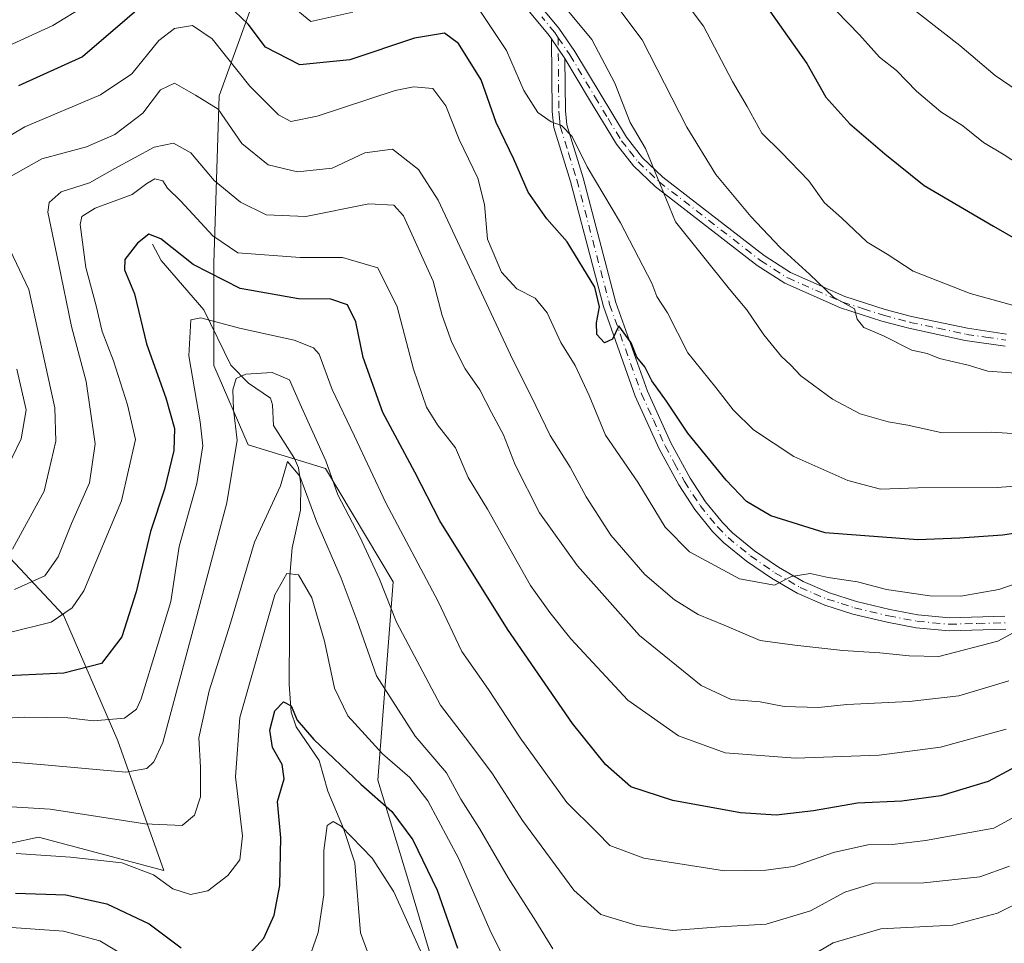
# Model space of a CAD drawing. Units: metres. Extents: x 603161 to 606604, y 4787052 to 4789417.
# Drawn here: x 604296 to 604468, y 4787569 to 4787730 of the extents above; entities that cross this region are included whole.
import ezdxf

# ---------------------------------------------------------------- set-up
doc = ezdxf.new("R2010")
doc.units = ezdxf.units.M
doc.header["$MEASUREMENT"] = 0
doc.linetypes.add('DGN Style 4', pattern=[2.6384748266838614, 1.318413404963828, -0.6592067024819142, 0.001648016756204785, -0.6592067024819142])
for name, color, linetype, lineweight in [('Arbolado forestal CxS', 92, 'Continuous', 0), ('Camino Cxs', 7, 'Continuous', 0), ('Camino eje', 30, 'DGN Style 4', 13), ('Corriente natural lineal', 142, 'Continuous', 13), ('Curva de nivel maestra', 30, 'Continuous', 30), ('Curva de nivel normal', 30, 'Continuous', 0), ('Pastizal CxS', 92, 'Continuous', 0)]:
    doc.layers.add(name, color=color, linetype=linetype, lineweight=lineweight)

# ---------------------------------------------------------------- blocks, each defined once
blk = doc.blocks.new('*U33')
at = {"layer": 'Pastizal CxS', "color": 92, "linetype": 'Continuous', "lineweight": 0}
blk.add_polyline3d([(604272.9071000004, 4787658.692500001, 256.3463999999949), (604303.4386999998, 4787626.054099999, 231.773199999996), (604312.9582000002, 4787604.0887, 219.1301999999996), (604321.0135000005, 4787581.390500001, 206.6670000000013), (604299.0469000004, 4787587.2481, 208.251099999994), (604289.3537, 4787585.152100001, 206.2084999999934)], dxfattribs=at)

msp = doc.modelspace()

# ---------------------------------------------------------------- linework, layer by layer
at = {"layer": 'Arbolado forestal CxS', "color": 92, "linetype": 'Continuous', "lineweight": 0}
for points in [[(604355.4782999996, 4787844.9211, 318.2385000000068), (604402.8148999996, 4787833.240499999, 312.0605000000069), (604420.0371000003, 4787824.091499999, 311.5457000000025), (604420.0321000004, 4787824.069399999, 311.5338000000047), (604410.8658999996, 4787783.8739, 288.0482000000048), (604396.7182999998, 4787759.3509, 272.3790000000009), (604379.7401999999, 4787765.9539, 274.2212), (604355.2166999998, 4787760.2937, 271.7883000000002), (604339.1826999999, 4787740.486500001, 257.5822999999946), (604330.6956000002, 4787716.906500001, 241.2116999999998), (604329.7522999998, 4787687.667300001, 227.146900000007), (604329.7528999997, 4787669.7467, 217.4784000000073), (604335.7565000001, 4787655.8651, 214.6576000000059), (604349.2701000003, 4787651.752900001, 214.0402000000031), (604361.1299000002, 4787631.8981, 216.1132000000071), (604358.4641000004, 4787597.226299999, 201.7021999999997), (604363.7112999996, 4787579.936100001, 196.7498999999953), (604376.3901000004, 4787537.077500001, 191.7954000000027), (604418.0425000006, 4787520.176100001, 187.2878000000055), (604441.0455999998, 4787532.990700001, 187.5476999999955), (604455.8134000005, 4787541.217700001, 188.1735000000044), (604474.1826999999, 4787548.547499999, 191.8080999999947)], [(604474.1826999999, 4787548.547499999, 191.8080999999947), (604455.8134000005, 4787541.217700001, 188.1735000000044), (604441.0455999998, 4787532.990700001, 187.5476999999955), (604418.0425000006, 4787520.176100001, 187.2878000000055), (604376.3901000004, 4787537.077500001, 191.7954000000027), (604363.7112999996, 4787579.936100001, 196.7498999999953), (604358.4641000004, 4787597.226299999, 201.7021999999997), (604361.1299000002, 4787631.8981, 216.1132000000071), (604349.2701000003, 4787651.752900001, 214.0402000000031), (604335.7565000001, 4787655.8651, 214.6576000000059), (604329.7528999997, 4787669.7467, 217.4784000000073), (604329.7522999998, 4787687.667300001, 227.146900000007), (604330.6956000002, 4787716.906500001, 241.2116999999998), (604339.1826999999, 4787740.486500001, 257.5822999999946), (604355.2166999998, 4787760.2937, 271.7883000000002), (604379.7401999999, 4787765.9539, 274.2212), (604396.7182999998, 4787759.3509, 272.3790000000009), (604410.8658999996, 4787783.8739, 288.0482000000048), (604420.0321000004, 4787824.069399999, 311.5338000000047), (604420.0506999996, 4787824.0736, 311.5414000000019), (604435.6233999999, 4787813.0659, 311.522100000002), (604451.5646000003, 4787801.797800001, 311.9657000000007), (604478.0229000002, 4787780.631100001, 311.3886999999959)], [(604420.0321000004, 4787824.069399999, 311.5338000000047), (604410.8658999996, 4787783.8739, 288.0482000000048), (604396.7182999998, 4787759.3509, 272.3790000000009), (604379.7401999999, 4787765.9539, 274.2212), (604355.2166999998, 4787760.2937, 271.7883000000002), (604339.1826999999, 4787740.486500001, 257.5822999999946), (604330.6956000002, 4787716.906500001, 241.2116999999998), (604329.7522999998, 4787687.667300001, 227.146900000007), (604329.7528999997, 4787669.7467, 217.4784000000073), (604335.7565000001, 4787655.8651, 214.6576000000059), (604349.2701000003, 4787651.752900001, 214.0402000000031), (604361.1299000002, 4787631.8981, 216.1132000000071), (604358.4641000004, 4787597.226299999, 201.7021999999997), (604363.7112999996, 4787579.936100001, 196.7498999999953), (604376.3901000004, 4787537.077500001, 191.7954000000027), (604418.0425000006, 4787520.176100001, 187.2878000000055), (604441.0455999998, 4787532.990700001, 187.5476999999955), (604455.8134000005, 4787541.217700001, 188.1735000000044), (604474.1826999999, 4787548.547499999, 191.8080999999947)], [(604420.0321000004, 4787824.069399999, 311.5338000000047), (604410.8658999996, 4787783.8739, 288.0482000000048), (604396.7182999998, 4787759.3509, 272.3790000000009), (604379.7401999999, 4787765.9539, 274.2212), (604355.2166999998, 4787760.2937, 271.7883000000002), (604339.1826999999, 4787740.486500001, 257.5822999999946), (604330.6956000002, 4787716.906500001, 241.2116999999998), (604329.7522999998, 4787687.667300001, 227.146900000007), (604329.7528999997, 4787669.7467, 217.4784000000073), (604335.7565000001, 4787655.8651, 214.6576000000059), (604349.2701000003, 4787651.752900001, 214.0402000000031), (604361.1299000002, 4787631.8981, 216.1132000000071), (604358.4641000004, 4787597.226299999, 201.7021999999997), (604363.7112999996, 4787579.936100001, 196.7498999999953), (604376.3901000004, 4787537.077500001, 191.7954000000027), (604418.0425000006, 4787520.176100001, 187.2878000000055), (604441.0455999998, 4787532.990700001, 187.5476999999955), (604455.8134000005, 4787541.217700001, 188.1735000000044), (604474.1826999999, 4787548.547499999, 191.8080999999947)], [(604289.3537, 4787585.152100001, 206.2084999999934), (604299.0469000004, 4787587.2481, 208.251099999994), (604321.0135000005, 4787581.390500001, 206.6670000000013), (604312.9582000002, 4787604.0887, 219.1301999999996), (604303.4386999998, 4787626.054099999, 231.773199999996), (604272.9071000004, 4787658.692500001, 256.3463999999949)], [(604289.3537, 4787585.152100001, 206.2084999999934), (604299.0469000004, 4787587.2481, 208.251099999994), (604321.0135000005, 4787581.390500001, 206.6670000000013), (604312.9582000002, 4787604.0887, 219.1301999999996), (604303.4386999998, 4787626.054099999, 231.773199999996), (604272.9071000004, 4787658.692500001, 256.3463999999949)]]:
    msp.add_polyline3d(points, dxfattribs=at)
at = {"layer": 'Camino Cxs', "color": 7, "linetype": 'Continuous', "lineweight": 0, "extrusion": (0.01405336350681391, -0.02050705404887947, 0.9996909340933237), "elevation": -89428.89808415018, "flags": 128}
msp.add_lwpolyline([(3205021.113030467, 3606585.19282565), (3205021.113030467, 3606581.069792027)], dxfattribs=at)
msp.add_lwpolyline([(3205021.113030467, 3606585.19282565), (3205021.113030467, 3606581.069792027)], dxfattribs=at)
at = {"layer": 'Camino Cxs', "color": 7, "linetype": 'Continuous', "lineweight": 0}
for points in [[(604388.8400999998, 4787726.880100001, 259.6600000000035), (604388.4201999997, 4787727.4901, 259.3975999999966), (604384.1201, 4787732.670100001, 262.1104999999953), (604380.5701000001, 4787735.5601, 263.0892000000022), (604376.4600999998, 4787737.340100001, 263.5668000000005), (604366.3000999996, 4787739.4301, 264.3196999999927), (604361.7701000003, 4787740.210100001, 264.3086000000039), (604354.3901000004, 4787741.2601, 265.1720999999961), (604350.5301000001, 4787742.3201, 266.5883999999933), (604347.5800999999, 4787743.7401, 269.7403999999952), (604331.2100999998, 4787753.360099999, 289.9278999999952), (604329.1001000004, 4787754.3101, 287.8236999999936), (604327.2100999998, 4787754.790100001, 285.1995000000024), (604325.2500999998, 4787754.690099999, 278.7428000000073), (604317.2901999997, 4787751.600099999, 265.7789000000048), (604311.1001000004, 4787749.470100001, 271.3224000000046), (604309.0701000001, 4787748.5701, 274.3712999999989), (604305.0601000005, 4787746.0101, 278.9841000000015), (604298.9302000003, 4787741.4001, 279.0020999999979), (604293.6700999998, 4787738.440099999, 274.0605000000069)], [(604385.6300999997, 4787734.190099999, 260.413400000005), (604390.1300999997, 4787728.780099999, 260.8309000000008), (604392.9301000005, 4787724.690099999, 261.7032000000036), (604397.3301999997, 4787717.3101, 258.7666999999929), (604401.9401000004, 4787709.6801, 261.0767000000051), (604404.7701000003, 4787706.100099999, 265.3006000000024), (604408.3300999999, 4787702.700099999, 269.3076000000001), (604426.0100999996, 4787689.0001, 270.5665000000009), (604430.6601, 4787686.0101, 271.3319999999949), (604440.1700999998, 4787681.8301, 268.9796000000061), (604447.2100999998, 4787679.550100001, 270.1959000000061), (604451.8202000001, 4787678.340100001, 269.9841000000015), (604461.6001000004, 4787676.2601, 272.287599999996), (604468.4301000005, 4787675.2501, 273.8151999999973)], [(604385.6300999997, 4787734.190099999, 260.413400000005), (604390.1300999997, 4787728.780099999, 260.8309000000008), (604392.9301000005, 4787724.690099999, 261.7032000000036), (604397.3301999997, 4787717.3101, 258.7666999999929), (604401.9401000004, 4787709.6801, 261.0767000000051), (604404.7701000003, 4787706.100099999, 265.3006000000024), (604408.3300999999, 4787702.700099999, 269.3076000000001), (604426.0100999996, 4787689.0001, 270.5665000000009), (604430.6601, 4787686.0101, 271.3319999999949), (604440.1700999998, 4787681.8301, 268.9796000000061), (604447.2100999998, 4787679.550100001, 270.1959000000061), (604451.8202000001, 4787678.340100001, 269.9841000000015), (604461.6001000004, 4787676.2601, 272.287599999996), (604468.4301000005, 4787675.2501, 273.8151999999973)], [(604468.2200999996, 4787673.130100001, 271.4741999999969), (604461.2202000003, 4787674.1501, 269.3864000000031), (604451.3300999999, 4787676.270099999, 267.7234999999928), (604446.6101000002, 4787677.5101, 266.5699000000022), (604439.4101, 4787679.8301, 267.1858999999968), (604429.6401000004, 4787684.130100001, 267.7716999999975), (604424.7801999999, 4787687.2601, 267.5844999999972), (604406.9401000004, 4787701.0801, 266.1223999999929), (604403.1901000004, 4787704.6601, 263.3828999999969), (604400.1901000004, 4787708.470100001, 260.1137000000017), (604395.5001999997, 4787716.210100001, 258.5862000000052), (604391.1700999998, 4787723.4801, 259.5574999999953), (604388.8400999998, 4787726.880100001, 259.6600000000035), (604388.4201999997, 4787727.4901, 259.3975999999966), (604384.1201, 4787732.670100001, 262.1104999999953)], [(604468.3101000005, 4787623.610099999, 241.4933000000019), (604458.3701, 4787623.3301, 243.0359000000026), (604452.6001000004, 4787623.880100001, 244.2528000000021), (604447.5500999996, 4787624.8301, 244.2143999999971), (604441.5601000005, 4787626.270099999, 244.9955999999947), (604436.6601, 4787627.8201, 245.0869999999995), (604431.8000999996, 4787629.9001, 245.6545999999944), (604427.3101000005, 4787632.530099999, 246.4612999999954), (604422.9700999996, 4787635.5101, 247.521900000007), (604418.9401000004, 4787638.800100001, 247.4934000000067), (604417.0100999996, 4787640.7401, 247.7388000000064), (604413.8800999997, 4787644.5701, 248.1530999999959), (604411.0800999999, 4787648.870100001, 250.2912000000069), (604407.6801000005, 4787655.200099999, 252.8362000000052), (604403.4901000002, 4787664.390100001, 252.5167999999976), (604397.9001000002, 4787680.090100001, 253.7333000000072), (604392.1501000002, 4787701.920100001, 257.7972000000009), (604389.2100999998, 4787711.390100001, 261.3459000000003), (604388.9600999998, 4787714.1601, 261.0733000000037), (604388.8400999998, 4787726.880100001, 259.6600000000035), (604391.1700999998, 4787723.4801, 259.5574999999953), (604391.2500999998, 4787714.280099999, 259.2750999999989), (604391.4801000003, 4787711.840100001, 259.1312000000034), (604394.3501000004, 4787702.5601, 257.3046999999933), (604400.0900999998, 4787680.770099999, 255.8994999999995), (604405.6201, 4787665.2501, 254.2911000000022), (604409.7301000003, 4787656.220100001, 253.2161999999953), (604413.0601000005, 4787650.040100001, 251.5568000000058), (604415.7401000002, 4787645.9301, 249.0994999999967), (604418.7200999996, 4787642.280099999, 249.3080999999947), (604420.4901000002, 4787640.5001, 249.2927999999956), (604424.3501000004, 4787637.350099999, 247.8564000000042), (604428.5401, 4787634.470100001, 248.0859000000055), (604432.8400999998, 4787631.950099999, 246.6842999999935), (604437.4600999998, 4787629.9801, 246.7118000000046), (604442.1700999998, 4787628.4801, 245.9328999999998), (604448.0301000001, 4787627.0701, 245.7762999999977), (604452.9301000005, 4787626.1501, 246.412599999996), (604458.4501, 4787625.620100001, 245.422900000005), (604468.1201, 4787625.9001, 243.4352000000072)], [(604468.3101000005, 4787623.610099999, 241.4933000000019), (604458.3701, 4787623.3301, 243.0359000000026), (604452.6001000004, 4787623.880100001, 244.2528000000021), (604447.5500999996, 4787624.8301, 244.2143999999971), (604441.5601000005, 4787626.270099999, 244.9955999999947), (604436.6601, 4787627.8201, 245.0869999999995), (604431.8000999996, 4787629.9001, 245.6545999999944), (604427.3101000005, 4787632.530099999, 246.4612999999954), (604422.9700999996, 4787635.5101, 247.521900000007), (604418.9401000004, 4787638.800100001, 247.4934000000067), (604417.0100999996, 4787640.7401, 247.7388000000064), (604413.8800999997, 4787644.5701, 248.1530999999959), (604411.0800999999, 4787648.870100001, 250.2912000000069), (604407.6801000005, 4787655.200099999, 252.8362000000052), (604403.4901000002, 4787664.390100001, 252.5167999999976), (604397.9001000002, 4787680.090100001, 253.7333000000072), (604392.1501000002, 4787701.920100001, 257.7972000000009), (604389.2100999998, 4787711.390100001, 261.3459000000003), (604388.9600999998, 4787714.1601, 261.0733000000037), (604388.8400999998, 4787726.880100001, 259.6600000000035)], [(604391.1700999998, 4787723.4801, 259.5574999999953), (604391.2500999998, 4787714.280099999, 259.2750999999989), (604391.4801000003, 4787711.840100001, 259.1312000000034), (604394.3501000004, 4787702.5601, 257.3046999999933), (604400.0900999998, 4787680.770099999, 255.8994999999995), (604405.6201, 4787665.2501, 254.2911000000022), (604409.7301000003, 4787656.220100001, 253.2161999999953), (604413.0601000005, 4787650.040100001, 251.5568000000058), (604415.7401000002, 4787645.9301, 249.0994999999967), (604418.7200999996, 4787642.280099999, 249.3080999999947), (604420.4901000002, 4787640.5001, 249.2927999999956), (604424.3501000004, 4787637.350099999, 247.8564000000042), (604428.5401, 4787634.470100001, 248.0859000000055), (604432.8400999998, 4787631.950099999, 246.6842999999935), (604437.4600999998, 4787629.9801, 246.7118000000046), (604442.1700999998, 4787628.4801, 245.9328999999998), (604448.0301000001, 4787627.0701, 245.7762999999977), (604452.9301000005, 4787626.1501, 246.412599999996), (604458.4501, 4787625.620100001, 245.422900000005), (604468.1201, 4787625.9001, 243.4352000000072)], [(604468.2200999996, 4787673.130100001, 271.4741999999969), (604461.2202000003, 4787674.1501, 269.3864000000031), (604451.3300999999, 4787676.270099999, 267.7234999999928), (604446.6101000002, 4787677.5101, 266.5699000000022), (604439.4101, 4787679.8301, 267.1858999999968), (604429.6401000004, 4787684.130100001, 267.7716999999975), (604424.7801999999, 4787687.2601, 267.5844999999972), (604406.9401000004, 4787701.0801, 266.1223999999929), (604403.1901000004, 4787704.6601, 263.3828999999969), (604400.1901000004, 4787708.470100001, 260.1137000000017), (604395.5001999997, 4787716.210100001, 258.5862000000052), (604391.1700999998, 4787723.4801, 259.5574999999953)]]:
    msp.add_polyline3d(points, dxfattribs=at)
at = {"layer": 'Camino eje', "color": 30, "linetype": 'DGN Style 4', "lineweight": 13}
for points in [[(604389.9874999998, 4787727.095100001, 260.8267999999953), (604389.3800999997, 4787727.9825, 260.2991000000038), (604387.1250999998, 4787730.725099999, 258.8366999999998)], [(604389.9874999998, 4787727.095100001, 260.8267999999953), (604392.0500999996, 4787724.085100001, 260.3689000000013), (604396.4151, 4787716.7601, 258.6745999999985), (604398.7200999996, 4787712.9451, 259.292300000001), (604401.0651000004, 4787709.075099999, 260.5722999999998), (604402.4801000003, 4787707.2851, 261.1916000000056), (604403.9801000003, 4787705.380100001, 264.2681000000011), (604407.6350999996, 4787701.890100001, 267.9796999999962), (604425.3951000003, 4787688.130100001, 269.1312000000034), (604427.7200999996, 4787686.6351, 270.6037999999971), (604430.1501000002, 4787685.0701, 269.5574000000051), (604435.0351, 4787682.920100001, 268.4081000000006), (604439.7901, 4787680.8301, 268.0564000000013), (604443.3901000004, 4787679.670100001, 268.2214999999997), (604446.9101, 4787678.530099999, 268.3352000000014), (604451.5751, 4787677.3051, 268.3733999999968), (604456.4650999998, 4787676.265100001, 270.1367999999929), (604461.4101, 4787675.2051, 270.8322000000044), (604464.8251, 4787674.700099999, 271.7823000000063), (604468.3251, 4787674.190099999, 272.6334999999963)], [(604389.9874999998, 4787727.095100001, 260.8267999999953), (604390.0651000004, 4787718.8201, 259.2789000000048), (604390.1051000003, 4787714.220100001, 260.1668000000063), (604390.2200999996, 4787713.0001, 260.3196000000025), (604390.3450999996, 4787711.6151, 260.2296000000061), (604391.8151000004, 4787706.880100001, 258.2054999999964), (604393.2500999998, 4787702.2401, 257.3689000000013), (604398.9951, 4787680.4301, 254.8224999999948), (604404.5551000005, 4787664.8201, 253.3649000000005), (604406.6501000002, 4787660.225099999, 253.1782999999996), (604408.7050999999, 4787655.710100001, 253.040599999993), (604410.3701, 4787652.620100001, 252.8301000000065), (604412.0701000001, 4787649.4551, 250.9174000000057), (604414.8101000005, 4787645.2501, 248.6640000000043), (604417.8651000002, 4787641.5101, 248.2871000000014), (604419.7150999998, 4787639.6501, 248.2746000000043), (604423.6601, 4787636.4301, 247.555600000007), (604427.9250999996, 4787633.5001, 247.1487000000052), (604432.3201000001, 4787630.925100001, 246.0604000000021), (604434.7500999998, 4787629.8851, 246.0197999999946), (604437.0601000005, 4787628.9001, 245.8846999999951), (604439.5100999996, 4787628.1251, 245.4464000000008), (604441.8651000002, 4787627.3751, 244.6888999999938), (604447.7901, 4787625.950099999, 244.9771999999939), (604452.7651000004, 4787625.015100001, 245.3295999999973), (604458.4101, 4787624.475099999, 244.2289000000019), (604463.3800999997, 4787624.6151, 243.3617999999988), (604468.2150999998, 4787624.755100001, 242.4612000000052)]]:
    msp.add_polyline3d(points, dxfattribs=at)
at = {"layer": 'Corriente natural lineal', "color": 142, "linetype": 'Continuous', "lineweight": 13}
msp.add_polyline3d([(604319, 4787691, 225.1824999999953), (604320.5560999997, 4787688.1063, 223.9771999999939), (604327.9999000002, 4787679.511299999, 220.9413999999961), (604332.7001, 4787669.783199999, 216.5381000000052), (604335.8227000004, 4787666.638900001, 214.9688000000024), (604339.6423000004, 4787664.0613, 214.017200000002), (604340.0338000003, 4787662.860300001, 213.6907000000065), (604340.1657999996, 4787659.274700001, 213.0736999999936), (604343.8594000004, 4787653.494200001, 211.6729999999953), (604344.5363999996, 4787651.8226, 211.520199999999), (604344.9671, 4787648.9944, 211.1049999999959), (604344.9360999997, 4787644.427100001, 210.0078999999969), (604343.4365999997, 4787637.845100001, 207.0396000000037), (604343.0177999996, 4787632.999500001, 205.3451999999961), (604342.9304000001, 4787613.973300001, 201.1913000000059), (604343.2717000004, 4787609.1132, 200.2651999999944), (604344.1579999998, 4787606.5372, 200.1095999999961), (604348.1659000004, 4787600.6545, 199.1687999999995), (604349.6727, 4787595.2786, 197.4284000000043), (604352.4636000004, 4787588.777799999, 195.148199999996), (604354.4024, 4787582.752499999, 193.7030999999988), (604355.3864000002, 4787570.4934, 192.3110000000015), (604358.4842999997, 4787562.1196, 189.1147000000055)], dxfattribs=at)
at = {"layer": 'Curva de nivel maestra', "color": 30, "linetype": 'Continuous', "lineweight": 30, "flags": 128}
for points, elevation in [([(604322.4000000004, 4787737.2501), (604306.79, 4787723.7601), (604295.5899999999, 4787718.700099999)], 250), ([(604488.29, 4787643.090100001), (604467.7199999997, 4787640.050100001), (604460.25, 4787639.5601), (604452.9199999999, 4787639.2501), (604436.7000000002, 4787640.4801), (604427.2100000001, 4787643.4301), (604422.9699999997, 4787645.9801), (604419.3899999997, 4787649.720100001), (604412.6600000003, 4787657.940099999), (604408.9500000002, 4787663.540100001), (604406.4000000004, 4787667.100099999), (604405.1500000004, 4787669.540100001), (604403.7699999996, 4787671.2301), (604402.7599999999, 4787673.690099999), (604400.5899999999, 4787676.6801), (604399.4800000006, 4787674.380100001), (604398.0800000001, 4787673.720100001), (604396.7800000003, 4787675.170100001), (604396.6900000004, 4787677.2301), (604397.2000000002, 4787680.0001), (604396.4100000003, 4787683.470100001), (604391.5499999998, 4787691.380100001), (604388.0199999996, 4787695.420100001), (604384.7699999996, 4787700.050100001), (604382.2599999999, 4787705.840100001), (604379.1200000001, 4787712.270099999), (604376.5099999999, 4787719.710100001), (604372.5800000001, 4787726.110099999), (604370.0999999996, 4787727.880100001), (604364.8499999996, 4787727.020099999), (604353.5199999996, 4787723.220100001), (604344.79, 4787722.370100001), (604338.7999999998, 4787725.470100001), (604335.7300000006, 4787729.460100001), (604332.1799999997, 4787732.870100001)], 250), ([(604427, 4787731.7601), (604433.5199999996, 4787722.5601), (604436.8099999996, 4787716.720100001), (604441, 4787712.040100001), (604447.1399999997, 4787706.800100001), (604454, 4787701.2601), (604466.1799999997, 4787694.110099999), (604474.2699999996, 4787689.450099999)], 275), ([(604474.2699999996, 4787601.8101), (604465.2199999997, 4787596.9901), (604456.9400000004, 4787594.470100001), (604450.1299999999, 4787593.550100001), (604442.3399999999, 4787593.190099999), (604434.6600000003, 4787591.860099999), (604428.1500000004, 4787591.0701), (604421.9000000004, 4787591.5001), (604410.04, 4787593.630100001), (604402.7300000006, 4787596.020099999), (604398.29, 4787599.970100001), (604392.5199999996, 4787607.130100001), (604381.1100000005, 4787623.600099999), (604369.2800000003, 4787642.590100001), (604364.8899999997, 4787651.120100001), (604359.3200000003, 4787661.520099999), (604355.8499999996, 4787671.1501), (604354.5999999996, 4787677.370100001), (604353.1200000001, 4787680.350099999), (604350.2100000001, 4787681.370100001), (604344.54, 4787681.4301), (604334.3300000001, 4787683.2501), (604326.1500000004, 4787687.4001), (604320.4600000001, 4787691.920100001), (604318.3600000005, 4787692.720100001), (604316.3799999999, 4787691.1501), (604314.1799999997, 4787688.270099999), (604314.0999999996, 4787686.4901), (604315.8700000001, 4787682.290100001), (604317.9800000006, 4787673.5701), (604321.3399999999, 4787664.090100001), (604322.8799999999, 4787658.710100001), (604322.7400000002, 4787654.870100001), (604321.0999999996, 4787648.100099999), (604318.6699999999, 4787640.710100001), (604316.1799999997, 4787630.1801), (604313.6799999997, 4787622.2601), (604310.0800000001, 4787617.620100001), (604303.5099999999, 4787615.9001), (604291.1500000004, 4787615.370100001)], 225), ([(604336.04, 4787566.890100001), (604338.5199999996, 4787569.5801), (604340.3300000001, 4787573.590100001), (604341.2999999998, 4787578.7601), (604341.4600000001, 4787587.110099999), (604340.8799999999, 4787593.450099999), (604342.0599999996, 4787597.450099999), (604341.7100000001, 4787599.9801), (604340.0300000003, 4787602.9001), (604339.54, 4787605.970100001), (604340.4299999997, 4787609.350099999), (604341.9600000001, 4787610.9101), (604343.2999999998, 4787610.220100001), (604344.3399999999, 4787607.7301), (604347.2199999997, 4787604.3301), (604355.4800000006, 4787596.520099999), (604360.9100000003, 4787591.720100001), (604364.5499999998, 4787586.780099999), (604368.7999999998, 4787577.960100001), (604372.3600000005, 4787567.8301)], 200), ([(604295.0800000001, 4787577.470100001), (604303.8799999999, 4787577.140100001), (604311.0099999999, 4787575.600099999), (604318.4600000001, 4787572.050100001), (604324.04, 4787567.870100001)], 200)]:
    msp.add_lwpolyline(points, dxfattribs=dict(at, elevation=elevation))
at = {"layer": 'Curva de nivel normal', "color": 30, "linetype": 'Continuous', "lineweight": 0, "flags": 128}
for points, elevation in [([(604295.1200000001, 4787787.42), (604298.8300000001, 4787791.390000001), (604303.5800000001, 4787793.289999999), (604321.54, 4787794.439999999), (604331.3499999996, 4787792.74), (604344.6200000001, 4787787.189999999), (604358.6200000001, 4787783.02), (604370.4600000001, 4787782.619999999), (604380.8799999999, 4787785.449999999), (604390.5999999996, 4787786.960000001), (604399.5099999999, 4787785.050000001), (604405.6200000001, 4787781.180000001), (604413.9000000004, 4787772.9), (604417.9400000004, 4787767.76), (604420.4000000004, 4787763.75), (604424.1100000005, 4787759.75), (604427.7000000002, 4787754.850000001), (604434.8099999996, 4787746.380000001), (604441.4299999997, 4787740.15), (604447.5800000001, 4787735.730000001), (604460.2699999996, 4787725.75), (604466.4600000001, 4787720.460000001), (604473.0599999996, 4787716.01)], 285), ([(604408.5899999999, 4787738.220000001), (604415.4199999999, 4787729.119999999), (604420.4900000002, 4787719.430000001), (604423.0700000003, 4787715.09), (604425.6200000001, 4787710.42), (604429.0199999996, 4787707.050000001), (604433.8399999999, 4787702.08), (604436.6100000005, 4787698.189999999), (604439.5599999996, 4787695.600000001), (604444.04, 4787691.33), (604447.5800000001, 4787689.210000001), (604452.1100000005, 4787686.27), (604462.0999999996, 4787682.359999999), (604476.8600000005, 4787678.279999999)], 270), ([(604339.5999999996, 4787735.82), (604346.7100000001, 4787729.949999999), (604354.0499999998, 4787731.59)], 255), ([(604472.1799999997, 4787657.680000001), (604465.8399999999, 4787658.07), (604457.1799999997, 4787658), (604451.1399999997, 4787659.300000001), (604447.7199999997, 4787659.869999999), (604442.8099999996, 4787661.289999999), (604437.9900000002, 4787663.850000001), (604432.4600000001, 4787667.970000001), (604430.6299999999, 4787669.890000001), (604429.0599999996, 4787671.32), (604425.9500000002, 4787675.109999999), (604422.9900000002, 4787679.52), (604419.9600000001, 4787683.130000001), (604410.5099999999, 4787694.91), (604405.2599999999, 4787707.74), (604402.5700000003, 4787712.27), (604399.9000000004, 4787719.140000001), (604395.8600000005, 4787726.76), (604388.0999999996, 4787736.180000001)], 260), ([(604436.6600000003, 4787733.91), (604442.7100000001, 4787727.630000001), (604446.2000000002, 4787723.680000001), (604449.1799999997, 4787721.359999999), (604452.6799999997, 4787717.76), (604456.9299999997, 4787714.140000001), (604460.7699999996, 4787711.699999999), (604464.4199999999, 4787708.789999999), (604468, 4787706.59), (604473.54, 4787703.02)], 280), ([(604290.9699999997, 4787724.390000001), (604301.5700000003, 4787729.24), (604307.1100000005, 4787732.619999999)], 255), ([(604483.7999999998, 4787667.41), (604465.1799999997, 4787668.76), (604461.7100000001, 4787669.83), (604456.7000000002, 4787670.980000001), (604454.5700000003, 4787671.84), (604451.8899999997, 4787672.449999999), (604446.9299999997, 4787674.92), (604443.4500000002, 4787676.390000001), (604442.29, 4787677.859999999), (604441.8499999996, 4787679.680000001), (604438.1500000004, 4787681.730000001), (604433.9500000002, 4787685.76), (604428.8099999996, 4787690.380000001), (604423.6799999997, 4787695.84), (604417.5899999999, 4787703.16), (604412.5099999999, 4787711.449999999), (604404.6600000003, 4787726.74), (604400.5800000001, 4787732.17)], 265), ([(604376.4299999997, 4787731.67), (604380.9699999997, 4787724.869999999), (604383.9800000006, 4787717.890000001), (604386.4400000004, 4787714.01), (604388.7699999996, 4787712.380000001), (604390.5899999999, 4787711.730000001), (604392.4299999997, 4787709.800000001), (604395.04, 4787704.51), (604400.9000000004, 4787694.74), (604406.3499999996, 4787684.180000001), (604407.2800000003, 4787681.850000001), (604409.0999999996, 4787678.939999999), (604412.6900000004, 4787671.949999999), (604417.5999999996, 4787665.890000001), (604420.6299999999, 4787661.980000001), (604424.1900000004, 4787658.480000001), (604431.2400000002, 4787653.83), (604440.6799999997, 4787649.609999999), (604446.4000000004, 4787648.109999999), (604452.9199999999, 4787648.34), (604466.8099999996, 4787648.42), (604481.5099999999, 4787649.529999999)], 255), ([(604289.25, 4787707.109999999), (604296.7100000001, 4787711.529999999), (604309.9000000004, 4787717.100000001), (604315.4199999999, 4787720.800000001), (604320.1100000005, 4787726.59), (604322.8600000005, 4787728.699999999), (604326.0099999999, 4787729.220000001), (604329.4800000006, 4787726.91), (604336.0499999998, 4787718.640000001), (604341.0700000003, 4787713.609999999), (604343.2000000002, 4787712.439999999), (604347.8200000003, 4787713.4), (604361.4699999997, 4787717.850000001), (604364.6699999999, 4787718.529999999), (604368.04, 4787718.199999999), (604370.3499999996, 4787715.199999999), (604372.6900000004, 4787709.289999999), (604375.9500000002, 4787702.52), (604377.0999999996, 4787697.92), (604377.6299999999, 4787691.84), (604380.0800000001, 4787686.109999999), (604382.7800000003, 4787683.180000001), (604385.9800000006, 4787681.539999999), (604388.0800000001, 4787678.980000001), (604390.4800000006, 4787673.789999999), (604392.9400000004, 4787669.76), (604395.4000000004, 4787664.49), (604398.2999999998, 4787657.560000001), (604403.9400000004, 4787649.359999999), (604408.7199999997, 4787641.470000001), (604412.9900000002, 4787637.16), (604421.6900000004, 4787632.430000001), (604427.8399999999, 4787631.34), (604430.8200000003, 4787632.83), (604434.0800000001, 4787633.359999999), (604437.2000000002, 4787632.66), (604442.3600000005, 4787631.880000001), (604447.4600000001, 4787630.539999999), (604455.04, 4787629.430000001), (604460.4299999997, 4787629.380000001), (604467.0999999996, 4787630.539999999), (604476.1799999997, 4787633.720000001)], 245), ([(604294.1699999999, 4787702.789999999), (604299.6399999997, 4787705.92), (604307.4600000001, 4787708), (604312.4100000003, 4787710.15), (604317.2999999998, 4787713.890000001), (604320.4000000004, 4787717.980000001), (604322.8499999996, 4787719.16), (604326.5199999996, 4787717.07), (604330.5099999999, 4787714.57), (604334.6699999999, 4787708.58), (604339.2599999999, 4787704.83), (604344.4000000004, 4787703.640000001), (604350.4299999997, 4787704.279999999), (604356.1799999997, 4787706.980000001), (604360.9800000006, 4787707.59), (604365.5599999996, 4787704.050000001), (604368.9900000002, 4787698.67), (604381.6799999997, 4787671.600000001), (604386.0999999996, 4787662.680000001), (604388.5800000001, 4787657.49), (604392.1200000001, 4787651.939999999), (604394.9100000003, 4787646.76), (604399.2300000006, 4787640.060000001), (604405.1399999997, 4787633.180000001), (604410.3200000003, 4787628.74), (604414.5099999999, 4787626.17), (604419.0499999998, 4787624.32), (604425.3200000003, 4787621.630000001), (604431.3799999999, 4787620.82), (604439.8200000003, 4787619.869999999), (604446.2800000003, 4787619.51), (604451.3799999999, 4787618.980000001), (604456.5999999996, 4787618.850000001), (604466.9000000004, 4787621.5), (604472.1799999997, 4787624.369999999)], 240), ([(604294.8600000005, 4787630.560000001), (604300.2000000002, 4787632.949999999), (604302.5199999996, 4787636.26), (604304.8200000003, 4787642.09), (604308, 4787649.210000001), (604308.9800000006, 4787656.039999999), (604307.4299999997, 4787666.939999999), (604304.8200000003, 4787676.560000001), (604302.5899999999, 4787687.630000001), (604300.7100000001, 4787696.57), (604300.9699999997, 4787698.26), (604303.0599999996, 4787700.119999999), (604308, 4787701.699999999), (604312.4500000002, 4787704.230000001), (604319.3399999999, 4787707.970000001), (604322.6900000004, 4787708.67), (604325.7199999997, 4787706.939999999), (604329.8200000003, 4787702.140000001), (604334.4000000004, 4787698.300000001), (604338.9199999999, 4787696.100000001), (604345.8700000001, 4787695.810000001), (604356.8499999996, 4787698.02), (604361.25, 4787697.800000001), (604362.9600000001, 4787695.92), (604368.0999999996, 4787684.49), (604369.7199999997, 4787678.52), (604371.3600000005, 4787673.779999999), (604373.7000000002, 4787669.16), (604376.2599999999, 4787665.51), (604378.2999999998, 4787661.550000001), (604380.4000000004, 4787657.65), (604382.4800000006, 4787652.390000001), (604386.7199999997, 4787643.970000001), (604393.3700000001, 4787634.680000001), (604404.25, 4787622.529999999), (604415, 4787613.779999999), (604420.2800000003, 4787611.32), (604425.3200000003, 4787610.91), (604429.5199999996, 4787610.119999999), (604435.54, 4787609.939999999), (604440.5099999999, 4787610.430000001), (604451.3899999997, 4787610.970000001), (604460.0700000003, 4787611.99), (604468.8499999996, 4787614.560000001)], 235), ([(604468.3499999996, 4787606.140000001), (604456.9000000004, 4787602.960000001), (604446.1799999997, 4787601.59), (604431.4900000002, 4787601.060000001), (604419.2199999997, 4787601.980000001), (604411.0599999996, 4787604.939999999), (604402.1699999999, 4787611.230000001), (604392.2300000006, 4787621.939999999), (604388.5199999996, 4787626.560000001), (604385.1399999997, 4787631.24), (604377.5999999996, 4787644.600000001), (604374.2199999997, 4787650.15), (604372.04, 4787655.359999999), (604368.8799999999, 4787659.380000001), (604366.9600000001, 4787662.460000001), (604364.6600000003, 4787669.140000001), (604361.8399999999, 4787680), (604358.4500000002, 4787686.84), (604352.2800000003, 4787688.65), (604344.8499999996, 4787688.640000001), (604333.9500000002, 4787689.439999999), (604329.5999999996, 4787692.42), (604323.9800000006, 4787698.52), (604321.6299999999, 4787700.779999999), (604320.8200000003, 4787702.060000001), (604319.4199999999, 4787702.41), (604318.04, 4787701.57), (604315.4900000002, 4787699.640000001), (604308.9699999997, 4787697.300000001), (604306.6600000003, 4787695.810000001), (604306.3499999996, 4787694.439999999), (604307.3600000005, 4787686.9), (604309.1900000004, 4787680.220000001), (604310.2400000002, 4787675.710000001), (604312.2199999997, 4787670.560000001), (604314.6399999997, 4787662.859999999), (604316.0199999996, 4787656.810000001), (604313.5800000001, 4787646.060000001), (604307, 4787630.33), (604304.9500000002, 4787627.34), (604301.3200000003, 4787624.84), (604293.75, 4787622.99)], 230), ([(604294.54, 4787637.640000001), (604300.0700000003, 4787647.74), (604302.0999999996, 4787656.529999999), (604301.9500000002, 4787662.34), (604297.3899999997, 4787683.07), (604294.0999999996, 4787689.92)], 240), ([(604280.6299999999, 4787607.359999999), (604296.5999999996, 4787608.220000001), (604304.2199999997, 4787608.130000001), (604308.6699999999, 4787607.59), (604314.1500000004, 4787608.039999999), (604316.2300000006, 4787609.609999999), (604317.0300000003, 4787611.439999999), (604319.9000000004, 4787620.779999999), (604322.2000000002, 4787628.470000001), (604323.6799999997, 4787638.109999999), (604326.7999999998, 4787649.100000001), (604327.8099999996, 4787655.710000001), (604327.3700000001, 4787659.9), (604325.3700000001, 4787671.460000001), (604325.75, 4787677.77), (604327.4699999997, 4787678.109999999), (604334.2599999999, 4787676.310000001), (604343.8099999996, 4787674.199999999), (604347.1799999997, 4787672.859999999), (604348.1600000003, 4787671.710000001), (604350.4500000002, 4787665.560000001), (604354.3600000005, 4787657.380000001), (604359.8700000001, 4787645.74), (604369.0199999996, 4787628.439999999), (604373.1600000003, 4787619.699999999), (604377.8200000003, 4787613.07), (604383.3499999996, 4787604.600000001), (604391.5300000003, 4787593.289999999), (604396.8300000001, 4787588.07), (604399.0199999996, 4787585.76), (604404.9800000006, 4787583.560000001), (604419.0800000001, 4787581.32), (604426.3200000003, 4787581.460000001), (604431.1799999997, 4787582.100000001), (604438.1799999997, 4787584.529999999), (604444.1799999997, 4787585.91), (604448.5099999999, 4787585.970000001), (604454.2699999996, 4787586.66), (604466.2300000006, 4787588.810000001), (604476.2199999997, 4787594.279999999)], 220), ([(604289.5700000003, 4787600.779999999), (604300.1299999999, 4787599.890000001), (604314.3300000001, 4787598.59), (604318.0099999999, 4787599.24), (604319.2400000002, 4787600.390000001), (604320.8499999996, 4787603.810000001), (604326.54, 4787625.100000001), (604332, 4787645.74), (604333.8499999996, 4787656.720000001), (604333.2199999997, 4787662.060000001), (604333.0800000001, 4787665.52), (604333.6600000003, 4787667.5), (604335.3700000001, 4787668.210000001), (604339.9699999997, 4787668.52), (604342.9600000001, 4787667.27), (604345.0999999996, 4787662.439999999), (604349.3399999999, 4787653.100000001), (604351.4199999999, 4787647.100000001), (604355.3099999996, 4787639.77), (604358.7400000002, 4787632.380000001), (604361.7199999997, 4787624.859999999), (604369.4000000004, 4787610.310000001), (604374.5499999998, 4787603.600000001), (604378.5099999999, 4787598.33), (604383.7400000002, 4787590.140000001), (604392.7100000001, 4787577.960000001), (604397.4500000002, 4787573.689999999), (604403.8399999999, 4787571.76), (604409.9800000006, 4787570.92), (604418.2800000003, 4787571.550000001), (604426.3600000005, 4787572.02), (604434.1399999997, 4787574.350000001), (604440.1399999997, 4787577.600000001), (604445.2000000002, 4787579.17), (604453.9699999997, 4787579.24), (604463.75, 4787580.279999999), (604468.9600000001, 4787582.189999999)], 215), ([(604292.9199999999, 4787650.390000001), (604296.04, 4787656.92), (604296.8899999997, 4787661.970000001), (604295.2699999996, 4787669.100000001)], 245), ([(604389.0800000001, 4787567.680000001), (604386.0800000001, 4787572.550000001), (604381.2400000002, 4787580.140000001), (604376.2199999997, 4787588.779999999), (604372.9900000002, 4787593.880000001), (604370.4500000002, 4787598.52), (604364.9900000002, 4787604.880000001), (604358.2199999997, 4787615.439999999), (604354.8300000001, 4787625.100000001), (604352.0300000003, 4787632.57), (604347.75, 4787642.33), (604344.8099999996, 4787650.390000001), (604342.6200000001, 4787652.939999999), (604341.4400000004, 4787648.720000001), (604336.8799999999, 4787638.82), (604332.6900000004, 4787624.689999999), (604328.9199999999, 4787612.84), (604327.1299999999, 4787604.619999999), (604327.4199999999, 4787599.470000001), (604327.4000000004, 4787594.300000001), (604326.3600000005, 4787591.060000001), (604324.1900000004, 4787589.300000001), (604317.6699999999, 4787589.57), (604301.1399999997, 4787592.130000001), (604288.4400000004, 4787592.9)], 210), ([(604295.1600000003, 4787584.41), (604304.6699999999, 4787583.74), (604313.6799999997, 4787582.74), (604319.1699999999, 4787580.619999999), (604322.5999999996, 4787578.189999999), (604325.6699999999, 4787577.199999999), (604328.7199999997, 4787577.83), (604332.1900000004, 4787580.51), (604334.3200000003, 4787583.26), (604334.79, 4787587.449999999), (604333.5300000003, 4787597.789999999), (604334.29, 4787608.189999999), (604340.4100000003, 4787629.609999999), (604342.5199999996, 4787633.380000001), (604344.5800000001, 4787633.16), (604346.8700000001, 4787629.109999999), (604349.1200000001, 4787621.5), (604350.8399999999, 4787613.310000001), (604353.2000000002, 4787608.460000001), (604359.2800000003, 4787601.810000001), (604364.0599999996, 4787597.65), (604367.2100000001, 4787593.59), (604372.5899999999, 4787583.42), (604378.0199999996, 4787571.02), (604381.5300000003, 4787564)], 205), ([(604344.6699999999, 4787561.08), (604348.0199999996, 4787570.539999999), (604348.9699999997, 4787577.17), (604349, 4787584.880000001), (604349.5899999999, 4787589.300000001), (604350.6500000004, 4787589.99), (604352.04, 4787589.189999999), (604357.4800000006, 4787583.560000001), (604361.2400000002, 4787577.680000001), (604372.5099999999, 4787552.77)], 195), ([(604473.8399999999, 4787577.430000001), (604466.8399999999, 4787573.949999999), (604458.9600000001, 4787571.869999999), (604446.4500000002, 4787571.230000001), (604438.0899999999, 4787568.77), (604433.2800000003, 4787565.9)], 210), ([(604292.6900000004, 4787571.539999999), (604303.4299999997, 4787570.82), (604309.8099999996, 4787569.08), (604316.0899999999, 4787565.300000001)], 195)]:
    msp.add_lwpolyline(points, dxfattribs=dict(at, elevation=elevation))
at = {"layer": 'Pastizal CxS', "color": 92, "linetype": 'Continuous', "lineweight": 0}
msp.add_polyline3d([(604289.3537, 4787585.152100001, 206.2084999999934), (604299.0469000004, 4787587.2481, 208.251099999994), (604321.0135000005, 4787581.390500001, 206.6670000000013), (604312.9582000002, 4787604.0887, 219.1301999999996), (604303.4386999998, 4787626.054099999, 231.773199999996), (604272.9071000004, 4787658.692500001, 256.3463999999949)], dxfattribs=at)

# ---------------------------------------------------------------- block references
msp.add_blockref('*U33', (0, 0), dxfattribs=at)

doc.saveas('drawing.dxf')
